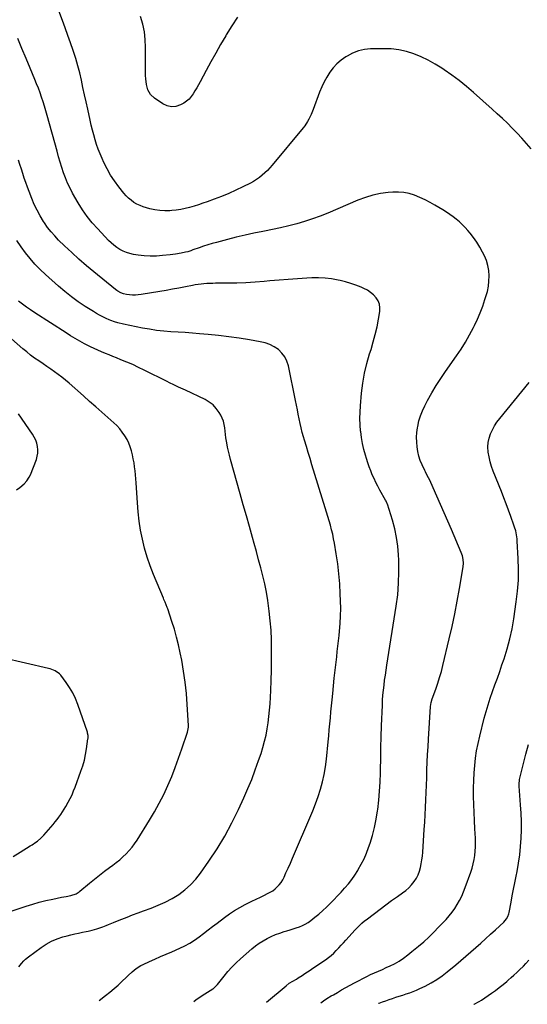
# Model space of a CAD drawing. Units: inches. Extents: x 1926682 to 1932042, y 437647 to 442978.
# Drawn here: x 1928547 to 1928997, y 437679 to 438551 of the extents above; entities that cross this region are included whole.
import ezdxf

# ---------------------------------------------------------------- set-up
doc = ezdxf.new("R2010")
doc.units = ezdxf.units.IN
doc.header["$MEASUREMENT"] = 0
doc.layers.add('7', color=7, linetype='Continuous')
doc.layers.add('8', color=7, linetype='Continuous')

msp = doc.modelspace()

# ---------------------------------------------------------------- linework, layer by layer
at = {"layer": '7', "color": 18}
for points in [[(1928739.82, 438553.54, 1862), (1928734.78, 438545.73, 1862), (1928729.9, 438537.81, 1862), (1928729.36, 438536.89, 1862), (1928724.92, 438529.3, 1862), (1928720.55, 438521.68, 1862), (1928716.27, 438514, 1862), (1928712.06, 438506.28, 1862), (1928706.62, 438496.15, 1862), (1928705.16, 438493.48, 1862), (1928703.68, 438490.83, 1862), (1928702.17, 438488.19, 1862), (1928700.63, 438485.56, 1862), (1928698.91, 438483.12, 1862), (1928696.96, 438480.91, 1862), (1928694.69, 438479.03, 1862), (1928692.21, 438477.37, 1862), (1928689.37, 438475.8, 1862), (1928685.34, 438474.41, 1862), (1928681.35, 438473.93, 1862), (1928677.43, 438474.81, 1862), (1928673.56, 438476.59, 1862), (1928666.35, 438481.6, 1862), (1928662.84, 438484.92, 1862), (1928660.46, 438489.13, 1862), (1928659.09, 438493.88, 1862), (1928658.53, 438498.8, 1862), (1928658.45, 438501.77, 1862), (1928658.36, 438505.76, 1862), (1928658.3, 438509.75, 1862), (1928658.29, 438513.73, 1862), (1928658.3, 438517.72, 1862), (1928658.37, 438526.61, 1862), (1928658.07, 438533.58, 1862), (1928657.3, 438540.47, 1862), (1928655.84, 438547.25, 1862), (1928653.91, 438553.96, 1862)], [(1928765.67, 437680.74, 1858), (1928782.86, 437695.25, 1858), (1928785.76, 437697.46, 1858), (1928788.86, 437699.37, 1858), (1928792.03, 437701.18, 1858), (1928793.59, 437702.14, 1858), (1928797.08, 437704.38, 1858), (1928799.46, 437705.95, 1858), (1928801.81, 437707.56, 1858), (1928804.15, 437709.17, 1858), (1928806.51, 437710.76, 1858), (1928817.84, 437718.32, 1858), (1928820.4, 437720.16, 1858), (1928822.86, 437722.11, 1858), (1928825.19, 437724.22, 1858), (1928827.42, 437726.45, 1858), (1928829.58, 437728.76, 1858), (1928831.73, 437731.08, 1858), (1928833.87, 437733.41, 1858), (1928836, 437735.75, 1858), (1928844.19, 437744.8, 1858), (1928845.3, 437746, 1858), (1928847.61, 437748.33, 1858), (1928850.02, 437750.56, 1858), (1928852.52, 437752.67, 1858), (1928853.81, 437753.69, 1858), (1928861.23, 437759.38, 1858), (1928866.26, 437763.19, 1858), (1928871.33, 437766.95, 1858), (1928876.45, 437770.66, 1858), (1928881.59, 437774.31, 1858), (1928886.19, 437777.53, 1858), (1928889.01, 437779.73, 1858), (1928891.68, 437782.1, 1858), (1928894.1, 437784.71, 1858), (1928896.35, 437787.5, 1858), (1928898.38, 437790.64, 1858), (1928899.96, 437793.62, 1858), (1928901.15, 437796.77, 1858), (1928902.08, 437800.04, 1858), (1928902.74, 437803.41, 1858), (1928903.3, 437806.79, 1858), (1928903.71, 437810.2, 1858), (1928904.02, 437813.62, 1858), (1928905.42, 437833.7, 1858), (1928905.85, 437840.23, 1858), (1928906.22, 437846.77, 1858), (1928906.53, 437853.31, 1858), (1928906.8, 437859.86, 1858), (1928907.03, 437866.4, 1858), (1928907.27, 437872.95, 1858), (1928907.51, 437879.49, 1858), (1928907.75, 437886.04, 1858), (1928907.77, 437886.56, 1858), (1928908.05, 437893.37, 1858), (1928908.36, 437900.17, 1858), (1928908.72, 437906.97, 1858), (1928909.11, 437913.77, 1858), (1928910.88, 437942.83, 1858), (1928911.37, 437946.2, 1858), (1928912.35, 437949.46, 1858), (1928915.53, 437958.15, 1858), (1928917.33, 437963.32, 1858), (1928919, 437968.52, 1858), (1928920.49, 437973.78, 1858), (1928921.87, 437979.08, 1858), (1928927.52, 438002.53, 1858), (1928930.07, 438013.63, 1858), (1928932.47, 438024.76, 1858), (1928934.62, 438035.94, 1858), (1928936.62, 438047.15, 1858), (1928939.83, 438066.33, 1858), (1928940.13, 438069.62, 1858), (1928939.93, 438072.92, 1858), (1928939.26, 438076.17, 1858), (1928938.17, 438079.29, 1858), (1928929.49, 438099.49, 1858), (1928926.28, 438106.93, 1858), (1928923.05, 438114.37, 1858), (1928919.79, 438121.79, 1858), (1928916.51, 438129.2, 1858), (1928911.14, 438141.3, 1858), (1928910.51, 438142.65, 1858), (1928909.17, 438145.29, 1858), (1928907.73, 438147.87, 1858), (1928906.36, 438150.5, 1858), (1928905.72, 438151.84, 1858), (1928903.43, 438156.8, 1858), (1928901.86, 438160.68, 1858), (1928900.55, 438164.63, 1858), (1928899.62, 438168.69, 1858), (1928898.94, 438172.84, 1858), (1928898.64, 438177.04, 1858), (1928898.57, 438181.23, 1858), (1928898.85, 438185.41, 1858), (1928899.36, 438189.58, 1858), (1928899.58, 438190.91, 1858), (1928900.61, 438195.67, 1858), (1928901.95, 438200.32, 1858), (1928903.73, 438204.82, 1858), (1928905.82, 438209.21, 1858), (1928908.35, 438213.9, 1858), (1928912.04, 438220.49, 1858), (1928915.9, 438226.98, 1858), (1928919.99, 438233.32, 1858), (1928924.24, 438239.57, 1858), (1928934.02, 438253.4, 1858), (1928938.09, 438259.45, 1858), (1928941.96, 438265.61, 1858), (1928945.54, 438271.95, 1858), (1928948.92, 438278.4, 1858), (1928949.92, 438280.43, 1858), (1928952.53, 438286.01, 1858), (1928954.96, 438291.66, 1858), (1928957.14, 438297.41, 1858), (1928959.15, 438303.22, 1858), (1928960.05, 438306.02, 1858), (1928961.26, 438310.53, 1858), (1928962.19, 438315.08, 1858), (1928962.68, 438319.69, 1858), (1928962.88, 438324.36, 1858), (1928962.54, 438328.97, 1858), (1928961.78, 438333.49, 1858), (1928960.41, 438337.87, 1858), (1928958.63, 438342.14, 1858), (1928957.03, 438345.33, 1858), (1928954.61, 438349.76, 1858), (1928951.99, 438354.06, 1858), (1928949.06, 438358.16, 1858), (1928945.94, 438362.12, 1858), (1928944.08, 438364.33, 1858), (1928941.66, 438367.02, 1858), (1928939.15, 438369.61, 1858), (1928936.5, 438372.05, 1858), (1928933.75, 438374.4, 1858), (1928930.88, 438376.61, 1858), (1928927.96, 438378.74, 1858), (1928924.96, 438380.75, 1858), (1928921.9, 438382.68, 1858), (1928914.87, 438386.9, 1858), (1928910.5, 438389.38, 1858), (1928906.05, 438391.71, 1858), (1928901.49, 438393.8, 1858), (1928896.85, 438395.74, 1858), (1928892.11, 438397.2, 1858), (1928887.3, 438398.22, 1858), (1928882.4, 438398.56, 1858), (1928877.43, 438398.45, 1858), (1928873.49, 438398.09, 1858), (1928866.59, 438397.13, 1858), (1928859.79, 438395.74, 1858), (1928853.15, 438393.74, 1858), (1928846.62, 438391.31, 1858), (1928819.88, 438379.95, 1858), (1928813.1, 438377.23, 1858), (1928806.25, 438374.71, 1858), (1928799.3, 438372.46, 1858), (1928792.29, 438370.41, 1858), (1928785.2, 438368.59, 1858), (1928778.09, 438366.88, 1858), (1928770.95, 438365.33, 1858), (1928763.77, 438363.9, 1858), (1928762.34, 438363.64, 1858), (1928754.45, 438362.07, 1858), (1928746.59, 438360.39, 1858), (1928738.77, 438358.53, 1858), (1928730.97, 438356.56, 1858), (1928721.15, 438353.96, 1858), (1928717.33, 438352.9, 1858), (1928713.52, 438351.77, 1858), (1928709.75, 438350.53, 1858), (1928706, 438349.23, 1858), (1928700.36, 438347.2, 1858), (1928698.52, 438346.56, 1858), (1928695.72, 438345.69, 1858), (1928693.83, 438345.21, 1858), (1928689.92, 438344.4, 1858), (1928685.03, 438343.53, 1858), (1928680.11, 438342.89, 1858), (1928673.3, 438342.17, 1858), (1928667.94, 438341.81, 1858), (1928662.59, 438341.72, 1858), (1928657.25, 438342.05, 1858), (1928651.91, 438342.64, 1858), (1928647.7, 438343.28, 1858), (1928644.54, 438343.95, 1858), (1928641.47, 438344.85, 1858), (1928638.52, 438346.12, 1858), (1928635.66, 438347.62, 1858), (1928632.95, 438349.41, 1858), (1928630.34, 438351.33, 1858), (1928627.9, 438353.45, 1858), (1928625.56, 438355.71, 1858), (1928615.93, 438365.8, 1858), (1928611.1, 438371.24, 1858), (1928606.56, 438376.9, 1858), (1928602.46, 438382.87, 1858), (1928598.64, 438389.07, 1858), (1928593.76, 438397.69, 1858), (1928591.45, 438402.06, 1858), (1928589.31, 438406.5, 1858), (1928587.43, 438411.06, 1858), (1928585.72, 438415.7, 1858), (1928584.18, 438420.4, 1858), (1928582.69, 438425.12, 1858), (1928581.28, 438429.87, 1858), (1928579.92, 438434.63, 1858), (1928571.14, 438466.47, 1858), (1928569.98, 438470.52, 1858), (1928568.78, 438474.56, 1858), (1928567.52, 438478.59, 1858), (1928566.2, 438482.59, 1858), (1928564.82, 438486.58, 1858), (1928563.37, 438490.54, 1858), (1928561.85, 438494.46, 1858), (1928560.26, 438498.37, 1858), (1928556.17, 438508.17, 1858), (1928552.49, 438516.96, 1858), (1928548.8, 438525.75, 1858), (1928545.11, 438534.54, 1858)], [(1928701.01, 437681.43, 1856), (1928702.87, 437682.75, 1856), (1928706.88, 437685.45, 1856), (1928710.93, 437688.1, 1856), (1928717.85, 437692.5, 1856), (1928718.46, 437692.91, 1856), (1928720.2, 437694.28, 1856), (1928722.23, 437696.44, 1856), (1928727.94, 437703.66, 1856), (1928731.35, 437707.76, 1856), (1928734.91, 437711.72, 1856), (1928738.67, 437715.49, 1856), (1928742.57, 437719.13, 1856), (1928752.47, 437727.9, 1856), (1928755.66, 437730.52, 1856), (1928758.97, 437732.96, 1856), (1928762.45, 437735.15, 1856), (1928766.1, 437737.2, 1856), (1928769.8, 437738.96, 1856), (1928773.56, 437740.57, 1856), (1928777.4, 437741.97, 1856), (1928781.31, 437743.22, 1856), (1928783.62, 437743.88, 1856), (1928786.4, 437744.71, 1856), (1928789.17, 437745.58, 1856), (1928791.93, 437746.49, 1856), (1928794.67, 437747.44, 1856), (1928797.34, 437748.54, 1856), (1928799.91, 437749.8, 1856), (1928802.35, 437751.31, 1856), (1928804.71, 437752.98, 1856), (1928808.37, 437755.87, 1856), (1928811.94, 437758.79, 1856), (1928815.43, 437761.79, 1856), (1928818.8, 437764.93, 1856), (1928822.11, 437768.14, 1856), (1928825.32, 437771.45, 1856), (1928828.5, 437774.79, 1856), (1928831.63, 437778.18, 1856), (1928834.73, 437781.61, 1856), (1928835, 437781.91, 1856), (1928838.09, 437785.59, 1856), (1928841.04, 437789.37, 1856), (1928843.78, 437793.31, 1856), (1928846.37, 437797.36, 1856), (1928846.93, 437798.29, 1856), (1928849.55, 437802.96, 1856), (1928851.96, 437807.72, 1856), (1928854.06, 437812.62, 1856), (1928855.96, 437817.62, 1856), (1928857.28, 437821.46, 1856), (1928859.46, 437828.5, 1856), (1928861.35, 437835.61, 1856), (1928862.81, 437842.83, 1856), (1928863.97, 437850.11, 1856), (1928864.15, 437851.54, 1856), (1928865.05, 437859.6, 1856), (1928865.76, 437867.67, 1856), (1928866.22, 437875.77, 1856), (1928866.49, 437883.87, 1856), (1928866.54, 437886.94, 1856), (1928866.74, 437896.59, 1856), (1928866.97, 437906.23, 1856), (1928867.25, 437915.88, 1856), (1928867.57, 437925.52, 1856), (1928868.24, 437943.86, 1856), (1928868.46, 437948.3, 1856), (1928868.76, 437952.74, 1856), (1928869.18, 437957.17, 1856), (1928869.68, 437961.59, 1856), (1928870.27, 437966.01, 1856), (1928870.88, 437970.42, 1856), (1928871.53, 437974.83, 1856), (1928872.2, 437979.23, 1856), (1928880.51, 438031.66, 1856), (1928881.8, 438041.77, 1856), (1928882.67, 438051.9, 1856), (1928882.92, 438062.07, 1856), (1928882.76, 438072.27, 1856), (1928882.54, 438076.94, 1856), (1928881.87, 438084.76, 1856), (1928880.81, 438092.51, 1856), (1928879.16, 438100.16, 1856), (1928877.13, 438107.74, 1856), (1928872.75, 438121.85, 1856), (1928872.59, 438122.32, 1856), (1928872.22, 438123.24, 1856), (1928871.56, 438124.57, 1856), (1928871.09, 438125.44, 1856), (1928866.09, 438134.51, 1856), (1928864.3, 438137.86, 1856), (1928862.57, 438141.24, 1856), (1928860.92, 438144.66, 1856), (1928859.34, 438148.11, 1856), (1928857.87, 438151.61, 1856), (1928856.49, 438155.14, 1856), (1928855.25, 438158.72, 1856), (1928854.11, 438162.34, 1856), (1928853.22, 438165.37, 1856), (1928851.85, 438170.55, 1856), (1928850.66, 438175.78, 1856), (1928849.76, 438181.06, 1856), (1928849.04, 438186.37, 1856), (1928849, 438186.78, 1856), (1928848.57, 438192.33, 1856), (1928848.36, 438197.89, 1856), (1928848.48, 438203.44, 1856), (1928848.82, 438209, 1856), (1928849.85, 438220.4, 1856), (1928850.94, 438229.24, 1856), (1928852.43, 438238.01, 1856), (1928854.49, 438246.67, 1856), (1928856.94, 438255.24, 1856), (1928858.18, 438259.09, 1856), (1928860.16, 438265.71, 1856), (1928861.96, 438272.38, 1856), (1928863.48, 438279.11, 1856), (1928864.81, 438285.9, 1856), (1928866, 438292.65, 1856), (1928866.13, 438295.97, 1856), (1928865.73, 438299.13, 1856), (1928864.51, 438302.09, 1856), (1928862.76, 438304.9, 1856), (1928860.39, 438307.39, 1856), (1928857.82, 438309.62, 1856), (1928854.97, 438311.47, 1856), (1928851.93, 438313.07, 1856), (1928849.36, 438314.19, 1856), (1928844.84, 438316.01, 1856), (1928840.26, 438317.65, 1856), (1928835.59, 438319, 1856), (1928830.86, 438320.18, 1856), (1928828.94, 438320.59, 1856), (1928823.18, 438321.59, 1856), (1928817.4, 438322.28, 1856), (1928811.58, 438322.5, 1856), (1928805.74, 438322.41, 1856), (1928801.16, 438322.15, 1856), (1928793, 438321.65, 1856), (1928784.86, 438321.09, 1856), (1928776.72, 438320.45, 1856), (1928768.58, 438319.76, 1856), (1928763.36, 438319.28, 1856), (1928755.36, 438318.66, 1856), (1928747.36, 438318.17, 1856), (1928739.34, 438317.89, 1856), (1928731.32, 438317.75, 1856), (1928720.42, 438317.69, 1856), (1928717.84, 438317.64, 1856), (1928715.26, 438317.56, 1856), (1928712.69, 438317.41, 1856), (1928710.11, 438317.22, 1856), (1928707.55, 438316.96, 1856), (1928704.99, 438316.64, 1856), (1928702.44, 438316.23, 1856), (1928699.91, 438315.76, 1856), (1928693.66, 438314.51, 1856), (1928688, 438313.4, 1856), (1928682.33, 438312.34, 1856), (1928676.65, 438311.34, 1856), (1928670.96, 438310.38, 1856), (1928654.56, 438307.7, 1856), (1928651.95, 438307.38, 1856), (1928649.32, 438307.2, 1856), (1928646.69, 438307.24, 1856), (1928644.06, 438307.42, 1856), (1928641.54, 438307.7, 1856), (1928638.86, 438308.24, 1856), (1928636.31, 438309.22, 1856), (1928633.91, 438310.57, 1856), (1928632.77, 438311.35, 1856), (1928631.67, 438312.19, 1856), (1928612.58, 438327.71, 1856), (1928605.91, 438333.28, 1856), (1928599.34, 438338.98, 1856), (1928592.93, 438344.85, 1856), (1928586.63, 438350.84, 1856), (1928581.29, 438356.05, 1856), (1928577.86, 438359.63, 1856), (1928574.6, 438363.34, 1856), (1928571.59, 438367.26, 1856), (1928568.75, 438371.31, 1856), (1928567.93, 438372.58, 1856), (1928564.96, 438377.45, 1856), (1928562.2, 438382.43, 1856), (1928559.76, 438387.57, 1856), (1928557.54, 438392.82, 1856), (1928555.11, 438399.08, 1856), (1928553.63, 438403.01, 1856), (1928552.2, 438406.96, 1856), (1928550.86, 438410.93, 1856), (1928549.57, 438414.93, 1856), (1928548.3, 438418.93, 1856), (1928547, 438422.92, 1856), (1928545.66, 438426.9, 1856)], [(1928617.22, 437682.31, 1854), (1928622.96, 437686.62, 1854), (1928626.79, 437689.6, 1854), (1928630.54, 437692.67, 1854), (1928634.16, 437695.89, 1854), (1928637.71, 437699.2, 1854), (1928641.3, 437702.67, 1854), (1928643.01, 437704.3, 1854), (1928646.49, 437707.5, 1854), (1928650.1, 437710.52, 1854), (1928654.04, 437713.04, 1854), (1928656.14, 437714.09, 1854), (1928661.75, 437716.6, 1854), (1928666.72, 437718.82, 1854), (1928671.69, 437721.02, 1854), (1928676.67, 437723.21, 1854), (1928681.65, 437725.4, 1854), (1928688.69, 437728.47, 1854), (1928693.18, 437730.63, 1854), (1928697.55, 437733, 1854), (1928701.74, 437735.69, 1854), (1928705.8, 437738.59, 1854), (1928709.77, 437741.65, 1854), (1928713.74, 437744.69, 1854), (1928717.72, 437747.73, 1854), (1928721.71, 437750.77, 1854), (1928728.35, 437755.81, 1854), (1928732.74, 437758.95, 1854), (1928737.24, 437761.92, 1854), (1928741.89, 437764.64, 1854), (1928746.66, 437767.18, 1854), (1928748.91, 437768.3, 1854), (1928752.63, 437770.14, 1854), (1928756.36, 437771.97, 1854), (1928760.1, 437773.78, 1854), (1928763.85, 437775.57, 1854), (1928766.56, 437776.85, 1854), (1928768.88, 437778.1, 1854), (1928771.1, 437779.49, 1854), (1928773.17, 437781.1, 1854), (1928775.13, 437782.85, 1854), (1928776.9, 437784.8, 1854), (1928778.51, 437786.86, 1854), (1928779.88, 437789.08, 1854), (1928781.09, 437791.41, 1854), (1928782.81, 437795.21, 1854), (1928784.74, 437799.54, 1854), (1928786.67, 437803.86, 1854), (1928788.57, 437808.2, 1854), (1928790.46, 437812.54, 1854), (1928804.01, 437843.9, 1854), (1928806.6, 437850.18, 1854), (1928809.05, 437856.51, 1854), (1928811.29, 437862.92, 1854), (1928813.38, 437869.39, 1854), (1928815.17, 437875.93, 1854), (1928816.7, 437882.53, 1854), (1928817.83, 437889.2, 1854), (1928818.7, 437895.93, 1854), (1928820.21, 437911.29, 1854), (1928820.73, 437916.63, 1854), (1928821.23, 437921.98, 1854), (1928821.72, 437927.32, 1854), (1928822.18, 437932.67, 1854), (1928822.65, 437938.02, 1854), (1928823.14, 437943.37, 1854), (1928823.66, 437948.71, 1854), (1928824.19, 437954.06, 1854), (1928825.62, 437967.93, 1854), (1928826.12, 437972.65, 1854), (1928826.63, 437977.36, 1854), (1928827.17, 437982.07, 1854), (1928827.74, 437986.77, 1854), (1928828.3, 437991.48, 1854), (1928828.85, 437996.19, 1854), (1928829.37, 438000.9, 1854), (1928829.87, 438005.61, 1854), (1928830.29, 438009.56, 1854), (1928830.85, 438016.25, 1854), (1928831.22, 438022.95, 1854), (1928831.3, 438029.66, 1854), (1928831.2, 438036.38, 1854), (1928830.97, 438042.49, 1854), (1928830.47, 438051.36, 1854), (1928829.74, 438060.22, 1854), (1928828.67, 438069.03, 1854), (1928827.35, 438077.83, 1854), (1928825.74, 438087.36, 1854), (1928825, 438091.35, 1854), (1928824.19, 438095.33, 1854), (1928823.25, 438099.28, 1854), (1928822.24, 438103.22, 1854), (1928821.14, 438107.13, 1854), (1928820.02, 438111.04, 1854), (1928818.86, 438114.94, 1854), (1928817.67, 438118.82, 1854), (1928805.8, 438156.97, 1854), (1928804.13, 438162.38, 1854), (1928802.48, 438167.78, 1854), (1928800.85, 438173.2, 1854), (1928799.24, 438178.62, 1854), (1928798.38, 438181.54, 1854), (1928797.27, 438185.52, 1854), (1928796.23, 438189.51, 1854), (1928795.32, 438193.53, 1854), (1928794.48, 438197.57, 1854), (1928793.69, 438201.62, 1854), (1928792.89, 438205.67, 1854), (1928792.09, 438209.72, 1854), (1928791.27, 438213.77, 1854), (1928785.02, 438244.58, 1854), (1928783.69, 438248.73, 1854), (1928781.83, 438252.56, 1854), (1928779.2, 438255.89, 1854), (1928776.04, 438258.9, 1854), (1928772.31, 438261.32, 1854), (1928768.42, 438263.37, 1854), (1928764.27, 438264.84, 1854), (1928759.96, 438265.92, 1854), (1928750.6, 438267.56, 1854), (1928741.47, 438269.04, 1854), (1928732.31, 438270.36, 1854), (1928723.11, 438271.43, 1854), (1928713.9, 438272.34, 1854), (1928706.17, 438273, 1854), (1928699.84, 438273.52, 1854), (1928693.51, 438274, 1854), (1928687.17, 438274.43, 1854), (1928680.83, 438274.82, 1854), (1928674.5, 438275.32, 1854), (1928668.2, 438275.99, 1854), (1928661.93, 438276.92, 1854), (1928655.68, 438278.03, 1854), (1928638.72, 438281.38, 1854), (1928633.92, 438282.55, 1854), (1928630.78, 438283.54, 1854), (1928627.7, 438284.7, 1854), (1928626.18, 438285.34, 1854), (1928623.37, 438286.59, 1854), (1928620.48, 438287.94, 1854), (1928617.65, 438289.38, 1854), (1928614.88, 438290.94, 1854), (1928612.15, 438292.59, 1854), (1928604.93, 438297.17, 1854), (1928598.74, 438301.31, 1854), (1928592.7, 438305.65, 1854), (1928586.87, 438310.28, 1854), (1928581.2, 438315.1, 1854), (1928569.72, 438325.36, 1854), (1928564.93, 438329.9, 1854), (1928560.34, 438334.61, 1854), (1928556.03, 438339.59, 1854), (1928551.91, 438344.74, 1854), (1928548.04, 438350.08, 1854), (1928544.28, 438355.51, 1854)], [(1928546.11, 437712.12, 1852), (1928548.31, 437714.83, 1852), (1928550.62, 437717.43, 1852), (1928551.86, 437718.65, 1852), (1928554.54, 437720.86, 1852), (1928565.88, 437729.19, 1852), (1928570.38, 437732.13, 1852), (1928575.05, 437734.72, 1852), (1928579.97, 437736.77, 1852), (1928585.07, 437738.48, 1852), (1928588.75, 437739.48, 1852), (1928592.15, 437740.37, 1852), (1928595.56, 437741.2, 1852), (1928598.99, 437741.95, 1852), (1928602.44, 437742.65, 1852), (1928605.72, 437743.27, 1852), (1928607.53, 437743.63, 1852), (1928611.12, 437744.47, 1852), (1928615.06, 437745.55, 1852), (1928617.81, 437746.44, 1852), (1928620.51, 437747.5, 1852), (1928623.46, 437748.74, 1852), (1928625.6, 437749.63, 1852), (1928629.91, 437751.37, 1852), (1928632.07, 437752.22, 1852), (1928637.33, 437754.27, 1852), (1928642.13, 437756.12, 1852), (1928646.94, 437757.95, 1852), (1928651.76, 437759.75, 1852), (1928656.58, 437761.53, 1852), (1928663.34, 437763.99, 1852), (1928669.68, 437766.55, 1852), (1928675.89, 437769.4, 1852), (1928681.88, 437772.68, 1852), (1928687.73, 437776.24, 1852), (1928693.19, 437780.3, 1852), (1928698.3, 437784.72, 1852), (1928702.88, 437789.7, 1852), (1928707.1, 437795.04, 1852), (1928714.47, 437805.56, 1852), (1928721.78, 437816.62, 1852), (1928728.68, 437827.93, 1852), (1928734.95, 437839.59, 1852), (1928740.8, 437851.5, 1852), (1928745.49, 437861.74, 1852), (1928749.08, 437869.89, 1852), (1928752.48, 437878.11, 1852), (1928755.63, 437886.44, 1852), (1928758.6, 437894.83, 1852), (1928760.7, 437901.1, 1852), (1928762.37, 437906.44, 1852), (1928763.86, 437911.83, 1852), (1928765.11, 437917.28, 1852), (1928766.19, 437922.77, 1852), (1928767.04, 437928.3, 1852), (1928767.76, 437933.85, 1852), (1928768.27, 437939.43, 1852), (1928768.65, 437945.01, 1852), (1928769.24, 437956.99, 1852), (1928769.62, 437965.86, 1852), (1928769.9, 437974.74, 1852), (1928770.05, 437983.61, 1852), (1928770.12, 437992.49, 1852), (1928770.12, 437993.19, 1852), (1928769.96, 438001.71, 1852), (1928769.59, 438010.22, 1852), (1928768.91, 438018.71, 1852), (1928768.02, 438027.18, 1852), (1928767.74, 438029.41, 1852), (1928766.7, 438036.73, 1852), (1928765.47, 438044.02, 1852), (1928763.97, 438051.26, 1852), (1928762.29, 438058.46, 1852), (1928760.45, 438065.63, 1852), (1928758.57, 438072.79, 1852), (1928756.63, 438079.94, 1852), (1928754.65, 438087.08, 1852), (1928753.18, 438092.3, 1852), (1928750.44, 438102.04, 1852), (1928747.7, 438111.78, 1852), (1928744.96, 438121.52, 1852), (1928742.22, 438131.26, 1852), (1928733.67, 438161.62, 1852), (1928732.7, 438165.26, 1852), (1928731.81, 438168.91, 1852), (1928731.02, 438172.59, 1852), (1928730.3, 438176.28, 1852), (1928729.54, 438180.77, 1852), (1928729.11, 438183.71, 1852), (1928728.77, 438186.67, 1852), (1928728.48, 438189.63, 1852), (1928728.03, 438192.54, 1852), (1928727.35, 438195.38, 1852), (1928726.3, 438198.09, 1852), (1928725, 438200.73, 1852), (1928723.56, 438203.24, 1852), (1928721.07, 438206.76, 1852), (1928718.23, 438209.91, 1852), (1928714.86, 438212.49, 1852), (1928711.15, 438214.69, 1852), (1928693.64, 438222.96, 1852), (1928691.63, 438223.91, 1852), (1928687.58, 438225.77, 1852), (1928683.53, 438227.62, 1852), (1928679.51, 438229.54, 1852), (1928677.51, 438230.53, 1852), (1928657.21, 438240.73, 1852), (1928652.12, 438243.21, 1852), (1928646.99, 438245.59, 1852), (1928641.8, 438247.85, 1852), (1928636.57, 438250.01, 1852), (1928632.68, 438251.55, 1852), (1928629.37, 438252.88, 1852), (1928626.05, 438254.21, 1852), (1928622.74, 438255.56, 1852), (1928619.44, 438256.91, 1852), (1928616.16, 438258.31, 1852), (1928612.9, 438259.78, 1852), (1928609.69, 438261.34, 1852), (1928606.51, 438262.96, 1852), (1928604.38, 438264.09, 1852), (1928600.18, 438266.38, 1852), (1928596.03, 438268.74, 1852), (1928591.94, 438271.2, 1852), (1928587.89, 438273.74, 1852), (1928560.18, 438291.59, 1852), (1928556.49, 438294.05, 1852), (1928552.86, 438296.59, 1852), (1928549.3, 438299.24, 1852), (1928545.8, 438301.96, 1852)], [(1928543.86, 438134.55, 1848), (1928546.9, 438136.69, 1848), (1928550.65, 438139.89, 1848), (1928553.18, 438142.64, 1848), (1928555.23, 438145.77, 1848), (1928556.27, 438148.03, 1848), (1928561.57, 438161.61, 1848), (1928562.41, 438164.43, 1848), (1928562.92, 438167.28, 1848), (1928562.96, 438170.18, 1848), (1928562.67, 438173.1, 1848), (1928561.95, 438175.98, 1848), (1928561, 438178.77, 1848), (1928559.71, 438181.41, 1848), (1928558.2, 438183.95, 1848), (1928545.73, 438202.15, 1848)], [(1928540.97, 437809.72, 1848), (1928547.16, 437813.52, 1848), (1928556.24, 437819.09, 1848), (1928557.87, 437820.13, 1848), (1928561.04, 437822.33, 1848), (1928562.57, 437823.5, 1848), (1928565.49, 437826.01, 1848), (1928568.15, 437828.79, 1848), (1928576.37, 437838.23, 1848), (1928578.16, 437840.36, 1848), (1928579.91, 437842.53, 1848), (1928581.57, 437844.76, 1848), (1928583.18, 437847.02, 1848), (1928584.73, 437849.34, 1848), (1928586.23, 437851.69, 1848), (1928587.66, 437854.08, 1848), (1928589.89, 437858, 1848), (1928591.59, 437861.22, 1848), (1928593.19, 437864.5, 1848), (1928594.62, 437867.84, 1848), (1928595.96, 437871.23, 1848), (1928601.1, 437885.33, 1848), (1928602.72, 437890.22, 1848), (1928604.12, 437895.16, 1848), (1928605.21, 437900.18, 1848), (1928606.1, 437905.25, 1848), (1928607.34, 437914, 1848), (1928607.42, 437914.73, 1848), (1928607.42, 437916.94, 1848), (1928607.02, 437919.12, 1848), (1928606.8, 437919.82, 1848), (1928598.23, 437944.57, 1848), (1928596.18, 437949.72, 1848), (1928593.83, 437954.7, 1848), (1928591.03, 437959.44, 1848), (1928587.93, 437964.03, 1848), (1928583.21, 437970.35, 1848), (1928582.16, 437971.56, 1848), (1928578.32, 437974.35, 1848), (1928573.77, 437976.06, 1848), (1928572.21, 437976.48, 1848), (1928531.69, 437985.74, 1848)], [(1928864.83, 437679.69, 1862), (1928865.29, 437679.85, 1862), (1928868.29, 437680.86, 1862), (1928871.28, 437681.88, 1862), (1928874.27, 437682.92, 1862), (1928877.26, 437683.97, 1862), (1928880.24, 437685.01, 1862), (1928883.24, 437686.03, 1862), (1928886.24, 437687.01, 1862), (1928889.43, 437688.02, 1862), (1928892.51, 437689.05, 1862), (1928895.56, 437690.16, 1862), (1928898.55, 437691.41, 1862), (1928901.52, 437692.74, 1862), (1928906.31, 437695.02, 1862), (1928911.45, 437697.71, 1862), (1928916.44, 437700.64, 1862), (1928921.19, 437703.94, 1862), (1928925.78, 437707.49, 1862), (1928933.26, 437713.72, 1862), (1928937.74, 437717.5, 1862), (1928942.2, 437721.31, 1862), (1928946.62, 437725.17, 1862), (1928951.01, 437729.06, 1862), (1928955.37, 437732.99, 1862), (1928959.72, 437736.92, 1862), (1928964.07, 437740.86, 1862), (1928968.4, 437744.81, 1862), (1928975.8, 437751.58, 1862), (1928978.24, 437754.46, 1862), (1928979.45, 437756.67, 1862), (1928980.29, 437759.04, 1862), (1928980.59, 437760.27, 1862), (1928982.28, 437769.26, 1862), (1928983.36, 437775.01, 1862), (1928984.46, 437780.75, 1862), (1928985.58, 437786.49, 1862), (1928986.71, 437792.23, 1862), (1928987.57, 437796.61, 1862), (1928988.86, 437803.91, 1862), (1928989.93, 437811.24, 1862), (1928990.68, 437818.61, 1862), (1928991.23, 437826, 1862), (1928991.47, 437833.41, 1862), (1928991.5, 437840.81, 1862), (1928991.25, 437848.21, 1862), (1928990.79, 437855.61, 1862), (1928989.44, 437872.18, 1862), (1928989.4, 437872.9, 1862), (1928989.39, 437874.34, 1862), (1928989.72, 437877.19, 1862), (1928989.87, 437877.89, 1862), (1928995.49, 437900.34, 1862), (1928997.68, 437908.95, 1862)], [(1928949.42, 437678.8, 1864), (1928949.7, 437678.92, 1864), (1928954.01, 437681.2, 1864), (1928956.07, 437682.52, 1864), (1928965.03, 437688.7, 1864), (1928968.49, 437691.17, 1864), (1928971.89, 437693.71, 1864), (1928975.2, 437696.36, 1864), (1928978.46, 437699.07, 1864), (1928979.74, 437700.18, 1864), (1928982.3, 437702.42, 1864), (1928984.82, 437704.7, 1864), (1928987.31, 437707.02, 1864), (1928989.77, 437709.37, 1864), (1928993.21, 437712.73, 1864), (1928995.32, 437714.85, 1864), (1928998.01, 437717.8, 1864)]]:
    msp.add_polyline3d(points, dxfattribs=at)
at = {"layer": '8', "color": 18}
for points in [[(1928999.98, 438436.83, 1860), (1928995.96, 438441.52, 1860), (1928991.88, 438446.15, 1860), (1928987.67, 438450.67, 1860), (1928983.4, 438455.12, 1860), (1928979.02, 438459.47, 1860), (1928974.59, 438463.77, 1860), (1928970.07, 438467.98, 1860), (1928965.49, 438472.12, 1860), (1928948.99, 438486.77, 1860), (1928942.73, 438492.11, 1860), (1928936.33, 438497.26, 1860), (1928929.71, 438502.14, 1860), (1928922.96, 438506.83, 1860), (1928920.91, 438508.2, 1860), (1928914.97, 438511.87, 1860), (1928908.89, 438515.26, 1860), (1928902.59, 438518.24, 1860), (1928896.15, 438520.94, 1860), (1928889.54, 438523.02, 1860), (1928882.83, 438524.58, 1860), (1928875.99, 438525.34, 1860), (1928869.06, 438525.58, 1860), (1928857.84, 438525.31, 1860), (1928852.31, 438524.72, 1860), (1928846.95, 438523.57, 1860), (1928841.84, 438521.58, 1860), (1928836.9, 438519.02, 1860), (1928835.76, 438518.31, 1860), (1928831.74, 438515.42, 1860), (1928828.02, 438512.24, 1860), (1928824.72, 438508.62, 1860), (1928821.7, 438504.71, 1860), (1928819.07, 438500.48, 1860), (1928816.64, 438496.14, 1860), (1928814.53, 438491.65, 1860), (1928812.63, 438487.04, 1860), (1928806.92, 438471.7, 1860), (1928805.16, 438467.36, 1860), (1928803.14, 438463.14, 1860), (1928802, 438461.1, 1860), (1928799.43, 438457.22, 1860), (1928798, 438455.37, 1860), (1928770.54, 438422.28, 1860), (1928768.47, 438419.92, 1860), (1928766.31, 438417.63, 1860), (1928764.04, 438415.46, 1860), (1928761.68, 438413.37, 1860), (1928759.2, 438411.44, 1860), (1928756.65, 438409.62, 1860), (1928753.97, 438407.98, 1860), (1928751.22, 438406.47, 1860), (1928744.54, 438403.08, 1860), (1928738.33, 438400.07, 1860), (1928732.06, 438397.23, 1860), (1928725.68, 438394.63, 1860), (1928719.24, 438392.18, 1860), (1928712.9, 438389.91, 1860), (1928709.06, 438388.58, 1860), (1928705.21, 438387.3, 1860), (1928701.34, 438386.09, 1860), (1928697.45, 438384.94, 1860), (1928693.53, 438383.95, 1860), (1928689.57, 438383.12, 1860), (1928685.57, 438382.55, 1860), (1928681.55, 438382.15, 1860), (1928679.96, 438382.04, 1860), (1928675.45, 438381.96, 1860), (1928670.96, 438382.16, 1860), (1928666.52, 438382.8, 1860), (1928662.1, 438383.72, 1860), (1928659.33, 438384.45, 1860), (1928656.38, 438385.38, 1860), (1928653.51, 438386.48, 1860), (1928650.77, 438387.85, 1860), (1928648.1, 438389.4, 1860), (1928645.59, 438391.2, 1860), (1928643.22, 438393.15, 1860), (1928641.06, 438395.33, 1860), (1928639.03, 438397.65, 1860), (1928634.67, 438403.21, 1860), (1928630.91, 438408.34, 1860), (1928627.42, 438413.62, 1860), (1928624.3, 438419.14, 1860), (1928621.44, 438424.82, 1860), (1928619.81, 438428.35, 1860), (1928618.05, 438432.41, 1860), (1928616.4, 438436.52, 1860), (1928614.94, 438440.69, 1860), (1928613.59, 438444.91, 1860), (1928612.38, 438449.18, 1860), (1928611.24, 438453.46, 1860), (1928610.19, 438457.76, 1860), (1928609.21, 438462.09, 1860), (1928607.1, 438471.9, 1860), (1928605.71, 438478.35, 1860), (1928604.32, 438484.81, 1860), (1928602.92, 438491.26, 1860), (1928601.51, 438497.71, 1860), (1928600, 438504.13, 1860), (1928598.35, 438510.51, 1860), (1928596.5, 438516.84, 1860), (1928594.52, 438523.13, 1860), (1928594.22, 438524.01, 1860), (1928591.95, 438530.71, 1860), (1928589.63, 438537.38, 1860), (1928587.24, 438544.03, 1860), (1928584.8, 438550.66, 1860), (1928578.99, 438566.2, 1860)], [(1928540.14, 437761.71, 1850), (1928552.5, 437765.82, 1850), (1928558.33, 437767.64, 1850), (1928564.2, 437769.31, 1850), (1928570.12, 437770.75, 1850), (1928576.09, 437772.04, 1850), (1928584.01, 437773.61, 1850), (1928588.07, 437774.44, 1850), (1928592.11, 437775.34, 1850), (1928596.79, 437776.73, 1850), (1928599.38, 437778.46, 1850), (1928599.99, 437778.95, 1850), (1928608.61, 437786.22, 1850), (1928612.98, 437789.82, 1850), (1928617.4, 437793.34, 1850), (1928621.9, 437796.75, 1850), (1928626.46, 437800.1, 1850), (1928629.3, 437802.13, 1850), (1928632.41, 437804.48, 1850), (1928635.45, 437806.93, 1850), (1928638.36, 437809.52, 1850), (1928641.2, 437812.21, 1850), (1928643.86, 437815.05, 1850), (1928646.39, 437818.01, 1850), (1928648.71, 437821.13, 1850), (1928650.89, 437824.36, 1850), (1928661.87, 437841.88, 1850), (1928666.33, 437849.36, 1850), (1928670.56, 437856.95, 1850), (1928674.45, 437864.73, 1850), (1928678.11, 437872.63, 1850), (1928678.16, 437872.74, 1850), (1928681.52, 437880.71, 1850), (1928684.72, 437888.74, 1850), (1928687.69, 437896.86, 1850), (1928690.51, 437905.04, 1850), (1928695.46, 437920.08, 1850), (1928695.87, 437921.5, 1850), (1928696.32, 437924.41, 1850), (1928696.32, 437925.89, 1850), (1928695.32, 437944.31, 1850), (1928694.57, 437954.23, 1850), (1928693.55, 437964.12, 1850), (1928692.11, 437973.96, 1850), (1928690.41, 437983.77, 1850), (1928689.14, 437990.26, 1850), (1928687.62, 437997.27, 1850), (1928685.92, 438004.23, 1850), (1928683.95, 438011.12, 1850), (1928681.79, 438017.96, 1850), (1928678.01, 438029.12, 1850), (1928677.58, 438030.34, 1850), (1928676.66, 438032.74, 1850), (1928675.64, 438035.12, 1850), (1928674.62, 438037.49, 1850), (1928674.12, 438038.68, 1850), (1928665.33, 438059.61, 1850), (1928662.37, 438067.25, 1850), (1928659.7, 438074.98, 1850), (1928657.46, 438082.85, 1850), (1928655.52, 438090.82, 1850), (1928653.98, 438098.87, 1850), (1928652.7, 438106.97, 1850), (1928651.79, 438115.11, 1850), (1928651.12, 438123.28, 1850), (1928650.1, 438140.99, 1850), (1928649.85, 438144.54, 1850), (1928649.54, 438148.08, 1850), (1928649.15, 438151.61, 1850), (1928648.7, 438155.14, 1850), (1928648.14, 438158.65, 1850), (1928647.51, 438162.14, 1850), (1928646.75, 438165.61, 1850), (1928645.88, 438169.23, 1850), (1928644.81, 438172.69, 1850), (1928643.53, 438176.06, 1850), (1928641.93, 438179.28, 1850), (1928640.13, 438182.42, 1850), (1928637.77, 438185.82, 1850), (1928635.43, 438188.79, 1850), (1928632.86, 438191.55, 1850), (1928630.12, 438194.18, 1850), (1928625.02, 438198.7, 1850), (1928619.6, 438203.48, 1850), (1928614.19, 438208.26, 1850), (1928608.78, 438213.04, 1850), (1928603.37, 438217.82, 1850), (1928590.59, 438229.11, 1850), (1928587.46, 438231.78, 1850), (1928584.28, 438234.37, 1850), (1928581, 438236.85, 1850), (1928577.67, 438239.25, 1850), (1928574.28, 438241.6, 1850), (1928570.9, 438243.94, 1850), (1928567.51, 438246.27, 1850), (1928563.64, 438248.92, 1850), (1928560.04, 438251.46, 1850), (1928556.51, 438254.08, 1850), (1928553.07, 438256.82, 1850), (1928549.69, 438259.64, 1850), (1928529.17, 438277.32, 1850)], [(1928813.79, 437680.23, 1860), (1928816.05, 437681.82, 1860), (1928819.15, 437683.84, 1860), (1928822.91, 437686.16, 1860), (1928824.82, 437687.28, 1860), (1928828.43, 437689.36, 1860), (1928832.16, 437691.48, 1860), (1928835.9, 437693.59, 1860), (1928839.66, 437695.67, 1860), (1928843.42, 437697.73, 1860), (1928847.63, 437700.02, 1860), (1928851, 437701.79, 1860), (1928854.4, 437703.5, 1860), (1928857.84, 437705.12, 1860), (1928861.3, 437706.68, 1860), (1928864.79, 437708.22, 1860), (1928868.26, 437709.77, 1860), (1928871.72, 437711.35, 1860), (1928875.17, 437712.96, 1860), (1928878.91, 437714.71, 1860), (1928883.09, 437716.94, 1860), (1928887.02, 437719.59, 1860), (1928890.79, 437722.49, 1860), (1928894.48, 437725.49, 1860), (1928900.22, 437730.28, 1860), (1928904.84, 437734.28, 1860), (1928909.37, 437738.38, 1860), (1928913.74, 437742.64, 1860), (1928918.01, 437747.01, 1860), (1928924.67, 437754.06, 1860), (1928927.41, 437757.17, 1860), (1928930.01, 437760.39, 1860), (1928932.39, 437763.77, 1860), (1928934.63, 437767.26, 1860), (1928936.65, 437770.89, 1860), (1928938.52, 437774.58, 1860), (1928940.19, 437778.37, 1860), (1928941.71, 437782.23, 1860), (1928946.64, 437795.89, 1860), (1928947.82, 437799.54, 1860), (1928948.83, 437803.23, 1860), (1928949.58, 437806.98, 1860), (1928950.17, 437810.76, 1860), (1928950.53, 437814.58, 1860), (1928950.75, 437818.41, 1860), (1928950.78, 437822.24, 1860), (1928950.66, 437826.08, 1860), (1928950.2, 437834.41, 1860), (1928949.84, 437841.54, 1860), (1928949.53, 437848.68, 1860), (1928949.31, 437855.83, 1860), (1928949.13, 437862.97, 1860), (1928949.11, 437864.05, 1860), (1928949.09, 437870.65, 1860), (1928949.23, 437877.25, 1860), (1928949.58, 437883.84, 1860), (1928950.07, 437890.43, 1860), (1928950.83, 437896.98, 1860), (1928951.79, 437903.5, 1860), (1928953.06, 437909.97, 1860), (1928954.52, 437916.41, 1860), (1928958.52, 437932.27, 1860), (1928960.13, 437938.28, 1860), (1928961.88, 437944.26, 1860), (1928963.82, 437950.17, 1860), (1928965.89, 437956.04, 1860), (1928968.03, 437961.9, 1860), (1928970.14, 437967.76, 1860), (1928972.2, 437973.64, 1860), (1928974.23, 437979.53, 1860), (1928976.11, 437985.04, 1860), (1928978.82, 437993.75, 1860), (1928981.21, 438002.54, 1860), (1928983.12, 438011.45, 1860), (1928984.71, 438020.43, 1860), (1928986.94, 438035.37, 1860), (1928988.06, 438044.92, 1860), (1928988.79, 438054.49, 1860), (1928988.93, 438064.08, 1860), (1928988.67, 438073.69, 1860), (1928987.76, 438089.32, 1860), (1928987.62, 438091.12, 1860), (1928987.14, 438094.71, 1860), (1928986.39, 438098.25, 1860), (1928985.41, 438101.73, 1860), (1928984.83, 438103.45, 1860), (1928982.08, 438111.1, 1860), (1928980.07, 438116.63, 1860), (1928978.02, 438122.14, 1860), (1928975.91, 438127.63, 1860), (1928973.76, 438133.1, 1860), (1928966.53, 438151.24, 1860), (1928965.07, 438155.36, 1860), (1928963.81, 438159.52, 1860), (1928962.86, 438163.77, 1860), (1928962.11, 438168.08, 1860), (1928961.81, 438172.73, 1860), (1928962, 438176.63, 1860), (1928962.8, 438180.46, 1860), (1928964.02, 438184.23, 1860), (1928965.71, 438187.87, 1860), (1928967.6, 438191.39, 1860), (1928969.8, 438194.72, 1860), (1928972.2, 438197.94, 1860), (1928998.2, 438229.66, 1860)]]:
    msp.add_polyline3d(points, dxfattribs=at)

doc.saveas('drawing.dxf')
